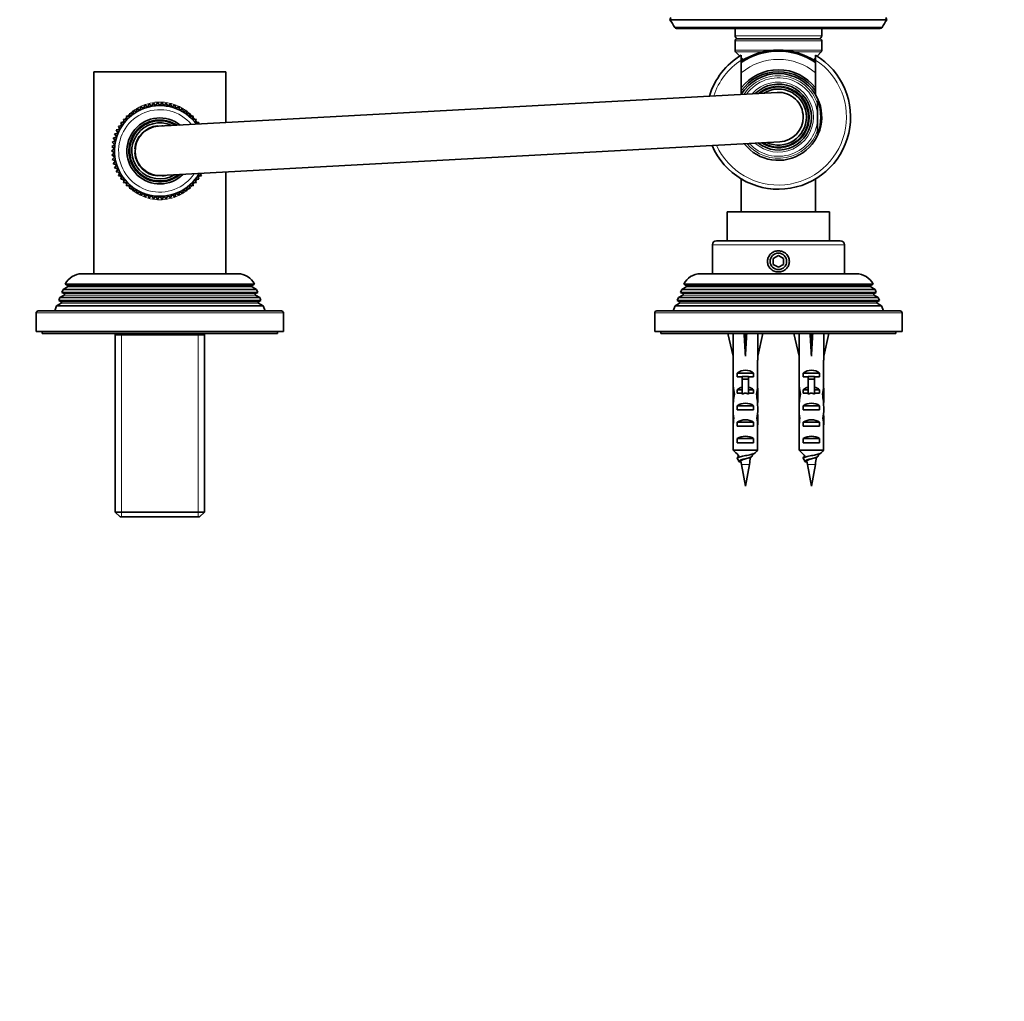
# Model space of a CAD drawing. Units: millimetres. Extents: x 0 to 1478, y 0 to 1758.
# Drawn here: x 559 to 798, y 1400 to 1638 of the extents above; entities that cross this region are included whole.
import ezdxf
from ezdxf import colors
from ezdxf.entities.mleader import LeaderData, LeaderLine
from ezdxf.math import Vec2, Vec3

# ---------------------------------------------------------------- set-up
doc = ezdxf.new("R2010")
doc.units = ezdxf.units.MM
doc.layers.add('DV2_Défaut', color=7, linetype='Continuous')
doc.layers.add('Défaut', color=7, linetype='Continuous')

# ---------------------------------------------------------------- blocks, each defined once
blk = doc.blocks.new('_DOT')
at = {"color": 0}
blk.add_line((0, 0), (-1, 0), dxfattribs=at)
at = {"color": 0, "const_width": 0.333}
blk.add_lwpolyline([(-0.1665, 0, 1), (0.1665, 0, 1)], format="xyb", close=True, dxfattribs=at)
blk = doc.blocks.new('SE1')
at = {"layer": 'DV2_Défaut', "color": 7, "linetype": 'Continuous', "lineweight": 35}
for p, q in [((716.76, 1638.22), (716.53, 1637.69)), ((769.13, 1637.69), (768.9, 1638.22)), ((716.53, 1637.69), (769.13, 1637.69)), ((767.97, 1635.83), (717.69, 1635.83)), ((767.54, 1635.57), (718.12, 1635.57)), ((732.33, 1635.57), (732.33, 1633.81)), ((753.33, 1633.81), (753.33, 1635.57)), ((732.33, 1632.57), (732.33, 1630.27)), ((752.83, 1633.07), (732.83, 1633.07)), ((753.33, 1630.27), (753.33, 1632.57)), ((732.46, 1629.93), (733.46, 1628.85)), ((733.83, 1629.08), (733.83, 1627.9)), ((733.83, 1628.46), (734.33, 1627.92)), ((751.33, 1627.92), (751.83, 1628.46)), ((751.83, 1627.9), (751.83, 1629.08)), ((752.2, 1628.85), (753.2, 1629.93)), ((733.83, 1627.9), (733.83, 1619.59)), ((751.83, 1619.48), (751.83, 1627.9)), ((576.83, 1625.06), (608.83, 1625.06)), ((576.83, 1625.06), (576.83, 1576.06)), ((608.83, 1612.75), (608.83, 1625.06)), ((742.5, 1620.06), (592.5, 1611.86)), ((588.22, 1616.64), (588.06, 1615.77)), ((588.97, 1616.16), (588.22, 1616.64)), ((589.21, 1617.01), (588.97, 1616.16)), ((589.9, 1616.47), (589.21, 1617.01)), ((590.22, 1617.29), (589.9, 1616.47)), ((590.87, 1616.69), (590.22, 1617.29)), ((591.26, 1617.48), (590.87, 1616.69)), ((591.84, 1616.82), (591.26, 1617.48)), ((592.3, 1617.57), (591.84, 1616.82)), ((592.83, 1616.86), (592.3, 1617.57)), ((593.36, 1617.57), (592.83, 1616.86)), ((593.82, 1616.82), (593.36, 1617.57)), ((594.4, 1617.48), (593.82, 1616.82)), ((594.79, 1616.69), (594.4, 1617.48)), ((595.44, 1617.29), (594.79, 1616.69)), ((595.76, 1616.47), (595.44, 1617.29)), ((596.45, 1617.01), (595.76, 1616.47)), ((596.7, 1616.16), (596.45, 1617.01)), ((597.44, 1616.64), (596.7, 1616.16)), ((597.6, 1615.77), (597.44, 1616.64)), ((752.33, 1617.27), (752.33, 1618.03)), ((752.33, 1614.75), (752.33, 1617.27)), ((585.59, 1614.15), (584.73, 1614.34)), ((584.73, 1614.34), (584.88, 1613.47)), ((586.36, 1614.76), (585.52, 1615.03)), ((585.52, 1615.03), (585.59, 1614.15)), ((586.37, 1615.65), (586.36, 1614.76)), ((587.19, 1615.31), (586.37, 1615.65)), ((587.28, 1616.18), (587.19, 1615.31)), ((588.06, 1615.77), (587.28, 1616.18)), ((598.38, 1616.18), (597.6, 1615.77)), ((598.47, 1615.31), (598.38, 1616.18)), ((599.29, 1615.65), (598.47, 1615.31)), ((599.3, 1614.76), (599.29, 1615.65)), ((600.14, 1615.03), (599.3, 1614.76)), ((600.07, 1614.15), (600.14, 1615.03)), ((600.93, 1614.34), (600.07, 1614.15)), ((600.78, 1613.47), (600.93, 1614.34)), ((752.33, 1614.75), (752.33, 1613.39)), ((583.65, 1611.92), (582.77, 1611.88)), ((582.77, 1611.88), (583.14, 1611.08)), ((584.23, 1612.72), (583.35, 1612.75)), ((583.35, 1612.75), (583.65, 1611.92)), ((584.88, 1613.47), (584, 1613.57)), ((584, 1613.57), (584.23, 1612.72)), ((592.33, 1611.94), (592.33, 1611.84)), ((593.33, 1611.9), (593.33, 1611.94)), ((601.66, 1613.57), (600.78, 1613.47)), ((601.43, 1612.72), (601.66, 1613.57)), ((602.31, 1612.75), (601.43, 1612.72)), ((602.18, 1612.38), (602.31, 1612.75)), ((752.33, 1610.87), (752.33, 1613.39)), ((582.72, 1610.19), (581.86, 1609.98)), ((581.86, 1609.98), (582.37, 1609.26)), ((583.14, 1611.08), (582.27, 1610.95)), ((582.27, 1610.95), (582.72, 1610.19)), ((752.33, 1610.11), (752.33, 1610.87)), ((581.93, 1607.34), (581.16, 1606.91)), ((581.16, 1606.91), (581.84, 1606.36)), ((582.11, 1608.31), (581.3, 1607.96)), ((581.3, 1607.96), (581.93, 1607.34)), ((582.37, 1609.26), (581.53, 1608.98)), ((581.53, 1608.98), (582.11, 1608.31)), ((593.16, 1599.87), (743.16, 1608.08)), ((581.84, 1606.36), (581.11, 1605.86)), ((581.11, 1605.86), (581.84, 1605.37)), ((581.84, 1605.37), (581.16, 1604.81)), ((581.16, 1604.81), (581.93, 1604.39)), ((586.85, 1606.36), (586.75, 1606.36)), ((586.75, 1605.36), (586.85, 1605.36)), ((581.93, 1604.39), (581.3, 1603.77)), ((581.3, 1603.77), (582.11, 1603.42)), ((582.11, 1603.42), (581.53, 1602.75)), ((581.53, 1602.75), (582.37, 1602.46)), ((582.37, 1602.46), (581.86, 1601.75)), ((581.86, 1601.75), (582.72, 1601.54)), ((582.72, 1601.54), (582.27, 1600.78)), ((582.27, 1600.78), (583.14, 1600.65)), ((583.14, 1600.65), (582.77, 1599.85)), ((582.77, 1599.85), (583.65, 1599.8)), ((583.65, 1599.8), (583.35, 1598.98)), ((592.33, 1599.88), (592.33, 1599.78)), ((593.33, 1599.78), (593.33, 1599.88)), ((602.01, 1599.8), (602.89, 1599.85)), ((602.31, 1598.98), (602.01, 1599.8)), ((602.89, 1599.85), (602.64, 1600.39)), ((608.83, 1576.06), (608.83, 1600.73)), ((583.35, 1598.98), (584.23, 1599.01)), ((584.23, 1599.01), (584, 1598.15)), ((584, 1598.15), (584.88, 1598.26)), ((584.88, 1598.26), (584.73, 1597.39)), ((584.73, 1597.39), (585.59, 1597.58)), ((585.59, 1597.58), (585.52, 1596.7)), ((600.14, 1596.7), (600.07, 1597.58)), ((600.07, 1597.58), (600.93, 1597.39)), ((600.93, 1597.39), (600.78, 1598.26)), ((600.78, 1598.26), (601.66, 1598.15)), ((601.66, 1598.15), (601.43, 1599.01)), ((601.43, 1599.01), (602.31, 1598.98)), ((733.83, 1599.06), (733.83, 1591.06)), ((751.83, 1591.06), (751.83, 1599.06)), ((585.52, 1596.7), (586.36, 1596.96)), ((586.36, 1596.96), (586.37, 1596.08)), ((586.37, 1596.08), (587.19, 1596.42)), ((587.19, 1596.42), (587.28, 1595.54)), ((587.28, 1595.54), (588.06, 1595.95)), ((588.06, 1595.95), (588.22, 1595.09)), ((588.22, 1595.09), (588.97, 1595.57)), ((588.97, 1595.57), (589.21, 1594.72)), ((589.21, 1594.72), (589.9, 1595.26)), ((589.9, 1595.26), (590.22, 1594.44)), ((590.22, 1594.44), (590.87, 1595.04)), ((590.87, 1595.04), (591.26, 1594.25)), ((594.4, 1594.25), (594.79, 1595.04)), ((594.79, 1595.04), (595.44, 1594.44)), ((595.44, 1594.44), (595.76, 1595.26)), ((595.76, 1595.26), (596.45, 1594.72)), ((596.45, 1594.72), (596.7, 1595.57)), ((596.7, 1595.57), (597.44, 1595.09)), ((597.44, 1595.09), (597.6, 1595.95)), ((597.6, 1595.95), (598.38, 1595.54)), ((598.38, 1595.54), (598.47, 1596.42)), ((598.47, 1596.42), (599.29, 1596.08)), ((599.29, 1596.08), (599.3, 1596.96)), ((599.3, 1596.96), (600.14, 1596.7)), ((591.26, 1594.25), (591.84, 1594.91)), ((591.84, 1594.91), (592.3, 1594.16)), ((592.3, 1594.16), (592.83, 1594.86)), ((592.83, 1594.86), (593.36, 1594.16)), ((593.36, 1594.16), (593.82, 1594.91)), ((593.82, 1594.91), (594.4, 1594.25)), ((755.23, 1591.06), (730.43, 1591.06)), ((730.43, 1591.06), (730.43, 1584.06)), ((755.23, 1584.06), (755.23, 1591.06)), ((726.83, 1583.06), (726.83, 1576.06)), ((727.83, 1584.06), (757.83, 1584.06)), ((758.83, 1576.06), (758.83, 1583.06)), ((742.83, 1580.51), (741.58, 1579.79)), ((741.58, 1579.79), (741.58, 1578.34)), ((741.58, 1578.34), (742.83, 1577.62)), ((744.08, 1579.79), (742.83, 1580.51)), ((742.83, 1577.62), (744.08, 1578.34)), ((744.08, 1578.34), (744.08, 1579.79)), ((611.73, 1576.06), (573.93, 1576.06)), ((761.73, 1576.06), (723.93, 1576.06)), ((615.77, 1573.54), (569.89, 1573.54)), ((569.89, 1573.54), (570.48, 1573.19)), ((615.18, 1573.19), (615.77, 1573.54)), ((765.77, 1573.54), (719.89, 1573.54)), ((719.89, 1573.54), (720.48, 1573.19)), ((765.18, 1573.19), (765.77, 1573.54)), ((569.38, 1572.28), (569.09, 1571.55)), ((616.57, 1571.55), (569.09, 1571.55)), ((569.09, 1571.55), (569.63, 1571.24)), ((570.43, 1572.89), (569.38, 1572.28)), ((569.38, 1572.28), (616.28, 1572.28)), ((570.48, 1573.19), (615.18, 1573.19)), ((616.28, 1572.28), (615.23, 1572.89)), ((616.03, 1571.24), (616.57, 1571.55)), ((616.57, 1571.55), (616.28, 1572.28)), ((719.38, 1572.28), (719.09, 1571.55)), ((766.57, 1571.55), (719.09, 1571.55)), ((719.09, 1571.55), (719.63, 1571.24)), ((720.43, 1572.89), (719.38, 1572.28)), ((719.38, 1572.28), (766.28, 1572.28)), ((720.48, 1573.19), (765.18, 1573.19)), ((766.28, 1572.28), (765.23, 1572.89)), ((766.03, 1571.24), (766.57, 1571.55)), ((766.57, 1571.55), (766.28, 1572.28)), ((568.88, 1568.89), (567.8, 1568.27)), ((568.6, 1570.29), (568.31, 1569.57)), ((617.35, 1569.57), (568.31, 1569.57)), ((568.31, 1569.57), (568.88, 1569.24)), ((569.63, 1570.89), (568.6, 1570.29)), ((568.6, 1570.29), (617.06, 1570.29)), ((617.06, 1570.29), (616.03, 1570.89)), ((616.78, 1569.24), (617.35, 1569.57)), ((617.86, 1568.27), (616.78, 1568.89)), ((617.35, 1569.57), (617.06, 1570.29)), ((718.88, 1568.89), (717.8, 1568.27)), ((718.6, 1570.29), (718.31, 1569.57)), ((767.35, 1569.57), (718.31, 1569.57)), ((718.31, 1569.57), (718.88, 1569.24)), ((719.63, 1570.89), (718.6, 1570.29)), ((718.6, 1570.29), (767.06, 1570.29)), ((767.06, 1570.29), (766.03, 1570.89)), ((766.78, 1569.24), (767.35, 1569.57)), ((767.86, 1568.27), (766.78, 1568.89)), ((767.35, 1569.57), (767.06, 1570.29)), ((562.83, 1566.56), (562.83, 1562.06)), ((563.33, 1567.06), (622.33, 1567.06)), ((567.8, 1568.27), (567.33, 1567.06)), ((567.8, 1568.27), (617.86, 1568.27)), ((618.33, 1567.06), (617.86, 1568.27)), ((622.83, 1562.06), (622.83, 1566.56)), ((712.83, 1566.56), (712.83, 1562.06)), ((713.33, 1567.06), (772.33, 1567.06)), ((717.8, 1568.27), (717.33, 1567.06)), ((717.8, 1568.27), (767.86, 1568.27)), ((768.33, 1567.06), (767.86, 1568.27)), ((772.83, 1562.06), (772.83, 1566.56)), ((622.83, 1562.06), (562.83, 1562.06)), ((564.33, 1562.06), (564.33, 1561.56)), ((621.33, 1561.56), (564.33, 1561.56)), ((581.98, 1561.56), (581.98, 1518.26)), ((603.68, 1518.26), (603.68, 1561.56)), ((621.33, 1561.56), (621.33, 1562.06)), ((772.83, 1562.06), (712.83, 1562.06)), ((714.33, 1562.06), (714.33, 1561.56)), ((771.33, 1561.56), (714.33, 1561.56)), ((730.58, 1561.56), (731.83, 1556.08)), ((734.83, 1561.56), (734.83, 1556.08)), ((739.08, 1561.56), (737.83, 1556.08)), ((746.58, 1561.56), (747.83, 1556.08)), ((750.83, 1561.56), (750.83, 1556.08)), ((755.08, 1561.56), (753.83, 1556.08)), ((771.33, 1561.56), (771.33, 1562.06)), ((603.68, 1561.26), (581.98, 1561.26)), ((731.83, 1556.08), (731.83, 1555.07)), ((731.83, 1555.07), (731.87, 1555.07)), ((731.87, 1555.07), (731.87, 1548.83)), ((737.83, 1555.07), (737.79, 1555.07)), ((737.79, 1555.07), (737.79, 1548.83)), ((737.83, 1555.07), (737.83, 1556.08)), ((747.83, 1556.08), (747.83, 1555.07)), ((747.83, 1555.07), (747.87, 1555.07)), ((747.87, 1555.07), (747.87, 1548.83)), ((753.83, 1555.07), (753.79, 1555.07)), ((753.79, 1555.07), (753.79, 1548.83)), ((753.83, 1555.07), (753.83, 1556.08)), ((732.85, 1551.06), (732.85, 1551.92)), ((732.85, 1551.92), (736.81, 1551.92)), ((734.08, 1551.06), (732.85, 1551.06)), ((734.08, 1551.12), (735.58, 1551.12)), ((734.08, 1551.12), (734.08, 1550.52)), ((734.08, 1550.52), (734.08, 1547.06)), ((734.08, 1550.52), (735.58, 1550.52)), ((735.58, 1551.12), (735.58, 1550.52)), ((736.81, 1551.06), (735.58, 1551.06)), ((735.58, 1550.52), (735.58, 1547.06)), ((736.81, 1551.06), (736.81, 1551.92)), ((748.85, 1551.06), (748.85, 1551.92)), ((748.85, 1551.92), (752.81, 1551.92)), ((750.08, 1551.06), (748.85, 1551.06)), ((750.08, 1551.12), (751.58, 1551.12)), ((750.08, 1551.12), (750.08, 1550.52)), ((750.08, 1550.52), (750.08, 1547.06)), ((750.08, 1550.52), (751.58, 1550.52)), ((751.58, 1551.12), (751.58, 1550.52)), ((752.81, 1551.06), (751.58, 1551.06)), ((751.58, 1550.52), (751.58, 1547.06)), ((752.81, 1551.06), (752.81, 1551.92)), ((731.83, 1547.5), (731.83, 1545.95)), ((731.87, 1548.62), (731.87, 1548.83)), ((731.87, 1548.62), (731.89, 1548.62)), ((732.85, 1547.06), (732.85, 1547.92)), ((732.85, 1547.92), (734.08, 1547.92)), ((735.58, 1547.92), (736.81, 1547.92)), ((736.81, 1547.06), (736.81, 1547.92)), ((737.79, 1548.62), (737.77, 1548.62)), ((737.79, 1548.62), (737.79, 1548.83)), ((737.83, 1545.95), (737.83, 1547.5)), ((747.83, 1547.5), (747.83, 1545.95)), ((747.87, 1548.62), (747.87, 1548.83)), ((747.87, 1548.62), (747.89, 1548.62)), ((748.85, 1547.06), (748.85, 1547.92)), ((748.85, 1547.92), (750.08, 1547.92)), ((751.58, 1547.92), (752.81, 1547.92)), ((752.81, 1547.06), (752.81, 1547.92)), ((753.79, 1548.62), (753.77, 1548.62)), ((753.79, 1548.62), (753.79, 1548.83)), ((753.83, 1545.95), (753.83, 1547.5)), ((731.85, 1546.81), (732.16, 1546.81)), ((734.08, 1547.06), (732.85, 1547.06)), ((734.08, 1547.06), (734.08, 1546.84)), ((736.81, 1547.06), (735.58, 1547.06)), ((735.58, 1547.06), (735.58, 1546.84)), ((737.81, 1546.81), (737.5, 1546.81)), ((747.85, 1546.81), (748.16, 1546.81)), ((750.08, 1547.06), (748.85, 1547.06)), ((750.08, 1547.06), (750.08, 1546.84)), ((752.81, 1547.06), (751.58, 1547.06)), ((751.58, 1547.06), (751.58, 1546.84)), ((753.81, 1546.81), (753.5, 1546.81)), ((732.85, 1543.06), (732.85, 1544.06)), ((732.85, 1544.06), (736.81, 1544.06)), ((736.81, 1543.06), (732.85, 1543.06)), ((736.81, 1543.06), (736.81, 1544.06)), ((748.85, 1543.06), (748.85, 1544.06)), ((748.85, 1544.06), (752.81, 1544.06)), ((752.81, 1543.06), (748.85, 1543.06)), ((752.81, 1543.06), (752.81, 1544.06)), ((731.83, 1540.92), (732.02, 1540.92)), ((732.85, 1539.06), (732.85, 1540.06)), ((732.85, 1540.06), (736.81, 1540.06)), ((736.81, 1539.06), (736.81, 1540.06)), ((737.83, 1540.92), (737.64, 1540.92)), ((747.83, 1540.92), (748.02, 1540.92)), ((748.85, 1539.06), (748.85, 1540.06)), ((748.85, 1540.06), (752.81, 1540.06)), ((752.81, 1539.06), (752.81, 1540.06)), ((753.83, 1540.92), (753.64, 1540.92)), ((731.87, 1539.03), (731.87, 1539.17)), ((731.87, 1539.17), (731.88, 1539.17)), ((731.87, 1539.03), (731.87, 1533.26)), ((736.81, 1539.06), (732.85, 1539.06)), ((737.79, 1539.17), (737.78, 1539.17)), ((737.79, 1539.03), (737.79, 1539.17)), ((737.79, 1539.03), (737.79, 1533.26)), ((747.87, 1539.03), (747.87, 1539.17)), ((747.87, 1539.17), (747.88, 1539.17)), ((747.87, 1539.03), (747.87, 1533.26)), ((752.81, 1539.06), (748.85, 1539.06)), ((753.79, 1539.17), (753.78, 1539.17)), ((753.79, 1539.03), (753.79, 1539.17)), ((753.79, 1539.03), (753.79, 1533.26)), ((732.85, 1535.06), (732.85, 1536.06)), ((732.85, 1536.06), (736.81, 1536.06)), ((736.81, 1535.06), (736.81, 1536.06)), ((748.85, 1535.06), (748.85, 1536.06)), ((748.85, 1536.06), (752.81, 1536.06)), ((752.81, 1535.06), (752.81, 1536.06)), ((731.87, 1533.26), (737.79, 1533.26)), ((736.81, 1535.06), (732.85, 1535.06)), ((747.87, 1533.26), (753.79, 1533.26)), ((752.81, 1535.06), (748.85, 1535.06)), ((734.86, 1531.2), (734.86, 1531.2)), ((750.86, 1531.2), (750.86, 1531.2)), ((733.77, 1530.42), (733.36, 1530.42)), ((733.87, 1529.83), (734.83, 1524.56)), ((734.83, 1524.56), (735.79, 1529.83)), ((749.77, 1530.42), (749.36, 1530.42)), ((749.87, 1529.83), (750.83, 1524.56)), ((750.83, 1524.56), (751.79, 1529.83)), ((581.98, 1518.26), (603.68, 1518.26)), ((581.98, 1518.26), (583.18, 1517.06)), ((602.48, 1517.06), (583.18, 1517.06)), ((602.48, 1517.06), (603.68, 1518.26))]:
    blk.add_line(p, q, dxfattribs=at)
at = {"layer": 'DV2_Défaut', "color": 7, "linetype": 'Continuous', "lineweight": 18}
for p, q in [((753.33, 1633.81), (732.33, 1633.81)), ((753.33, 1632.57), (732.33, 1632.57)), ((741.56, 1630.27), (732.33, 1630.27)), ((739.29, 1629.93), (732.46, 1629.93)), ((753.33, 1630.27), (744.1, 1630.27)), ((753.2, 1629.93), (746.37, 1629.93)), ((758.83, 1583.06), (726.83, 1583.06)), ((569.63, 1571.24), (616.03, 1571.24)), ((570.43, 1572.89), (615.23, 1572.89)), ((719.63, 1571.24), (766.03, 1571.24)), ((720.43, 1572.89), (765.23, 1572.89)), ((568.88, 1569.24), (616.78, 1569.24)), ((568.88, 1568.89), (616.78, 1568.89)), ((569.63, 1570.89), (616.03, 1570.89)), ((718.88, 1569.24), (766.78, 1569.24)), ((718.88, 1568.89), (766.78, 1568.89)), ((719.63, 1570.89), (766.03, 1570.89)), ((622.83, 1566.56), (562.83, 1566.56)), ((772.83, 1566.56), (712.83, 1566.56)), ((583.51, 1517.06), (583.51, 1561.26)), ((602.15, 1517.06), (602.15, 1561.26)), ((734.08, 1547.06), (734.83, 1547.06)), ((734.83, 1547.06), (735.58, 1547.06)), ((750.08, 1547.06), (750.83, 1547.06)), ((750.83, 1547.06), (751.58, 1547.06)), ((735.79, 1529.83), (733.87, 1529.83)), ((751.79, 1529.83), (749.87, 1529.83))]:
    blk.add_line(p, q, dxfattribs=at)
at = {"layer": 'DV2_Défaut', "color": 7, "linetype": 'Continuous', "lineweight": 35}
blk.add_circle((742.83, 1579.06), 2, dxfattribs=at)
for centre, radius, start, end in [((697.64, 1624.57), 23, 29.3256, 34.7888), ((718.12, 1636.06), 0.486, 207.6814, 270), ((767.54, 1636.06), 0.486, 270, 332.3186), ((788.02, 1624.57), 23, 145.2112, 150.6744), ((733.13, 1633.81), 0.8, 180, 247.9757), ((752.53, 1633.81), 0.8, 292.0243, 0), ((732.83, 1632.57), 0.5, 90, 180), ((752.83, 1632.57), 0.5, 0, 90), ((742.83, 1614.07), 17.5, 120.9497, 163.0812), ((742.83, 1614.07), 17.5, 203.1833, 59.0503), ((732.83, 1630.27), 0.5, 180, 222.8476), ((742.83, 1614.07), 16.25, 56.3687, 123.6313), ((742.83, 1614.07), 16, 55.7711, 124.2289), ((752.83, 1630.27), 0.5, 317.1524, 0), ((742.83, 1614.07), 11.47, 38.3388, 141.6612), ((742.83, 1614.07), 11, 35.0968, 144.9032), ((742.83, 1614.07), 10.55, 31.4517, 148.4712), ((742.83, 1614.07), 8, 0, 134.5418), ((742.83, 1614.07), 7.3, 0, 127.855), ((742.83, 1614.07), 10.5, 217.9821, 31.0027), ((742.83, 1614.07), 6.8, 0, 121.2047), ((742.83, 1614.07), 6, 0, 93.1322), ((592.83, 1605.86), 11, 36.188, 330.0765), ((742.83, 1614.07), 10.29, 337.3849, 22.6151), ((742.83, 1614.07), 8, 231.7226, 0), ((742.83, 1614.07), 7.3, 238.4095, 0), ((742.83, 1614.07), 6.8, 245.0597, 0), ((742.83, 1614.07), 6, 273.1322, 0), ((592.83, 1605.86), 8, 51.7226, 314.5418), ((592.83, 1605.86), 7.5, 56.2623, 310.0021), ((592.83, 1605.86), 7.3, 58.4095, 307.855), ((592.83, 1605.86), 6.8, 65.0597, 301.2047), ((592.83, 1605.86), 6.1, 94.7017, 175.2983), ((592.83, 1605.86), 6, 93.1322, 273.1322), ((592.83, 1605.86), 6.1, 82.7434, 85.2983), ((592.83, 1605.86), 6.1, 184.7017, 265.2983), ((592.83, 1605.86), 6.1, 274.7017, 283.5211), ((742.83, 1614.07), 17.5, 239.0503, 243.1264), ((742.83, 1614.07), 17.5, 299.0236, 300.9497), ((742.83, 1614.07), 17.5, 261.7843, 270.5808), ((727.83, 1583.06), 1, 90, 180), ((757.83, 1583.06), 1, 0, 90), ((573.93, 1571.56), 4.5, 90, 153.9752), ((611.73, 1571.56), 4.5, 26.0248, 90), ((723.93, 1571.56), 4.5, 90, 153.9752), ((761.73, 1571.56), 4.5, 26.0248, 90), ((569.53, 1571.06), 0.2, 300, 60), ((570.33, 1573.06), 0.2, 300, 40.9087), ((615.33, 1573.06), 0.2, 139.0913, 240), ((616.13, 1571.06), 0.2, 120, 240), ((719.53, 1571.06), 0.2, 300, 60), ((720.33, 1573.06), 0.2, 300, 40.9087), ((765.33, 1573.06), 0.2, 139.0913, 240), ((766.13, 1571.06), 0.2, 120, 240), ((568.78, 1569.06), 0.2, 300, 60), ((616.88, 1569.06), 0.2, 120, 240), ((718.78, 1569.06), 0.2, 300, 60), ((766.88, 1569.06), 0.2, 120, 240), ((563.33, 1566.56), 0.5, 90, 180), ((622.33, 1566.56), 0.5, 0, 90), ((713.33, 1566.56), 0.5, 90, 180), ((772.33, 1566.56), 0.5, 0, 90), ((258.61, 1794.31), 542.25, 330.9941, 331.0855), ((773.25, 1536.98), 40.02, 189.2217, 190.2928), ((696.41, 1536.98), 40.02, 349.7072, 352.1572), ((1229.08, 1259.14), 563.08, 151.0062, 151.0429), ((274.61, 1794.31), 542.25, 330.9941, 331.0855), ((789.25, 1536.98), 40.02, 189.2217, 190.2928), ((712.41, 1536.98), 40.02, 349.7072, 352.1572), ((1245.08, 1259.14), 563.08, 151.0062, 151.0429)]:
    blk.add_arc(centre, radius, start, end, dxfattribs=at)
at = {"layer": 'DV2_Défaut', "color": 7, "linetype": 'Continuous', "lineweight": 18}
for centre, radius, start, end in [((742.83, 1614.07), 16.5, 123.0557, 161.8085), ((742.83, 1614.07), 16.5, 204.4559, 56.9443), ((742.83, 1614.07), 14, 49.9948, 130.0052), ((742.83, 1614.07), 11.47, 38.3349, 141.6651), ((742.83, 1614.07), 10.02, 18.6035, 146.3641), ((742.83, 1614.07), 9.52, 4.1, 144.0849), ((742.83, 1614.07), 8.5, 0, 138.2314), ((742.83, 1614.07), 7.55, 0, 130.5051), ((592.83, 1605.86), 10, 40.0021, 326.2623), ((742.83, 1614.07), 8.5, 228.0331, 0), ((742.83, 1614.07), 7.55, 235.7593, 0), ((592.83, 1605.86), 7.55, 55.7593, 310.5051), ((742.83, 1614.07), 9.52, 222.1796, 355.9), ((742.83, 1614.07), 10.02, 219.9004, 341.3965)]:
    blk.add_arc(centre, radius, start, end, dxfattribs=at)
at = {"layer": 'DV2_Défaut', "color": 7, "linetype": 'Continuous', "lineweight": 35}
for centre, major_axis, ratio, start_param, end_param in [((734.83, 1542.95), (-0.76, 51.94), 0.055876, 1.20343, 1.314474), ((734.83, 1542.95), (-2.9, 51.94), 0.014553, -1.316105, -1.205061), ((734.83, 1542.95), (2.9, 51.94), 0.014553, 1.205061, 1.316105), ((734.83, 1542.95), (0.76, 51.94), 0.055876, -1.314474, -1.20343), ((750.83, 1542.95), (-0.76, 51.94), 0.055876, 1.20343, 1.314474), ((750.83, 1542.95), (-2.9, 51.94), 0.014553, -1.316105, -1.205061), ((750.83, 1542.95), (2.9, 51.94), 0.014553, 1.205061, 1.316105), ((750.83, 1542.95), (0.76, 51.94), 0.055876, -1.314474, -1.20343), ((734.83, 1549.73), (-3, 0), 0.976011, 3.989655, 5.435123), ((750.83, 1549.73), (-3, 0), 0.976011, 3.989655, 5.435123), ((734.83, 1547.5), (0, -6.74), 0.445101, 4.544941, 4.815322), ((734.83, 1549.96), (0, -6.74), 0.445101, 4.879837, 5.192367), ((734.83, 1545.73), (-3, 0), 0.976011, 4.965069, 5.435123), ((734.83, 1545.73), (-3, 0), 0.976011, 3.989655, 4.459709), ((734.83, 1549.96), (0, -6.74), 0.445101, 1.090818, 1.403348), ((734.83, 1547.5), (0, -6.74), 0.445101, 1.467863, 1.738244), ((750.83, 1547.5), (0, -6.74), 0.445101, 4.544941, 4.815322), ((750.83, 1549.96), (0, -6.74), 0.445101, 4.879837, 5.192367), ((750.83, 1545.73), (-3, 0), 0.976011, 4.965069, 5.435123), ((750.83, 1545.73), (-3, 0), 0.976011, 3.989655, 4.459709), ((750.83, 1549.96), (0, -6.74), 0.445101, 1.090818, 1.403348), ((750.83, 1547.5), (0, -6.74), 0.445101, 1.467863, 1.738244), ((734.83, 1545.95), (0, -8.33), 0.359989, 4.609456, 4.890466), ((734.83, 1543), (0, 8.33), 0.359989, 1.090818, 1.545119), ((734.83, 1540.01), (0, -7.06), 0.425017, 3.141593, 3.394273), ((734.83, 1540.01), (0, 7.06), 0.425017, 6.030505, 6.283185), ((734.83, 1543), (0, 8.33), 0.359989, 4.738067, 5.192367), ((734.83, 1545.95), (0, -8.33), 0.359989, 1.39272, 1.673729), ((750.83, 1545.95), (0, -8.33), 0.359989, 4.609456, 4.890466), ((750.83, 1543), (0, 8.33), 0.359989, 1.090818, 1.545119), ((750.83, 1540.01), (0, -7.06), 0.425017, 3.141593, 3.394273), ((750.83, 1540.01), (0, 7.06), 0.425017, 6.030505, 6.283185), ((750.83, 1543), (0, 8.33), 0.359989, 4.738067, 5.192367), ((750.83, 1545.95), (0, -8.33), 0.359989, 1.39272, 1.673729), ((734.83, 1543.38), (0, -6.74), 0.445101, 4.738067, 5.073991), ((734.83, 1542.35), (-3, 0), 0.760351, 3.989655, 5.435123), ((734.83, 1543.38), (0, -6.74), 0.445101, 1.209195, 1.545119), ((750.83, 1543.38), (0, -6.74), 0.445101, 4.738067, 5.073991), ((750.83, 1542.35), (-3, 0), 0.760351, 3.989655, 5.435123), ((750.83, 1543.38), (0, -6.74), 0.445101, 1.209195, 1.545119), ((734.83, 1540.92), (0, -6.74), 0.445101, 4.528931, 4.712389), ((734.83, 1540.92), (0, -10.51), 0.285569, 4.712389, 4.879837), ((734.83, 1537.28), (0, 10.51), 0.285569, 1.209195, 1.403348), ((734.83, 1538.35), (-3, 0), 0.760351, 3.989655, 5.435123), ((734.83, 1537.28), (0, 10.51), 0.285569, -1.403348, -1.209195), ((734.83, 1540.92), (0, 6.74), 0.445101, 4.712389, 4.895847), ((734.83, 1540.92), (0, -10.51), 0.285569, 1.403348, 1.570796), ((750.83, 1540.92), (0, -6.74), 0.445101, 4.528931, 4.712389), ((750.83, 1540.92), (0, -10.51), 0.285569, 4.712389, 4.879837), ((750.83, 1537.28), (0, 10.51), 0.285569, 1.209195, 1.403348), ((750.83, 1538.35), (-3, 0), 0.760351, 3.989655, 5.435123), ((750.83, 1537.28), (0, 10.51), 0.285569, -1.403348, -1.209195), ((750.83, 1540.92), (0, -6.74), 0.445101, 1.570796, 1.754254), ((750.83, 1540.92), (0, -10.51), 0.285569, 1.403348, 1.570796), ((734.83, 1534.35), (-3, 0), 0.760351, 3.989655, 5.435123), ((750.83, 1534.35), (-3, 0), 0.760351, 3.989655, 5.435123)]:
    blk.add_ellipse(centre, major_axis=major_axis, ratio=ratio, start_param=start_param, end_param=end_param, dxfattribs=at)
at = {"layer": 'DV2_Défaut', "color": 7, "linetype": 'Continuous', "lineweight": 18}
for points, knots in [([(587.32, 1616.17), (587.64, 1616.36), (587.97, 1616.54), (589.68, 1617.34), (591.23, 1617.71), (594.34, 1617.72), (595.91, 1617.37), (597.65, 1616.56), (598, 1616.37), (598.34, 1616.17)], [0, 0, 0, 0, 0.099489, 0.099489, 0.496924, 0.496924, 0.894358, 0.894358, 1, 1, 1, 1]), ([(582.43, 1610.13), (582.45, 1610.2), (582.48, 1610.27), (582.52, 1610.38), (582.53, 1610.42), (582.55, 1610.45)], [0, 0, 0, 0, 0.645047, 0.645047, 1, 1, 1, 1]), ([(582.55, 1601.27), (582.54, 1601.29), (582.53, 1601.32), (582.49, 1601.43), (582.46, 1601.52), (582.42, 1601.6)], [0, 0, 0, 0, 0.2133023, 0.2133023, 1, 1, 1, 1]), ([(592.83, 1594.01), (592.04, 1594.01), (591.27, 1594.1), (589.77, 1594.44), (589.03, 1594.69), (588, 1595.18), (587.66, 1595.36), (587.33, 1595.56)], [0, 0, 0, 0, 0.396955, 0.396955, 0.793911, 0.793911, 1, 1, 1, 1]), ([(598.34, 1595.56), (598.02, 1595.37), (597.68, 1595.19), (595.96, 1594.38), (594.41, 1594.01), (592.83, 1594.01)], [0, 0, 0, 0, 0.203075, 0.203075, 1, 1, 1, 1])]:
    blk.add_open_spline(points, degree=3, knots=knots, dxfattribs=at)
for points in [[(585, 1614.3), (585.16, 1614.47), (585.34, 1614.64), (585.51, 1614.81)], [(585.71, 1614.98), (585.92, 1615.17), (586.14, 1615.35), (586.36, 1615.52)], [(586.48, 1615.61), (586.73, 1615.79), (586.99, 1615.97), (587.26, 1616.13)], [(598.4, 1616.13), (598.67, 1615.97), (598.93, 1615.79), (599.18, 1615.61)], [(599.3, 1615.52), (599.52, 1615.35), (599.74, 1615.17), (599.95, 1614.98)], [(600.14, 1614.81), (600.33, 1614.64), (600.51, 1614.46), (600.68, 1614.28)], [(583.24, 1611.92), (583.32, 1612.06), (583.41, 1612.21), (583.49, 1612.35)], [(583.75, 1612.75), (583.86, 1612.91), (583.97, 1613.06), (584.08, 1613.21)], [(584.34, 1613.54), (584.47, 1613.72), (584.62, 1613.88), (584.76, 1614.05)], [(600.89, 1614.05), (601.04, 1613.89), (601.18, 1613.72), (601.32, 1613.55)], [(601.58, 1613.22), (601.69, 1613.06), (601.8, 1612.91), (601.91, 1612.75)], [(582.13, 1609.19), (582.15, 1609.29), (582.18, 1609.39), (582.21, 1609.48)], [(582.79, 1611.03), (582.85, 1611.16), (582.91, 1611.28), (582.97, 1611.41)], [(581.76, 1607.27), (581.76, 1607.33), (581.77, 1607.4), (581.78, 1607.47)], [(581.9, 1608.23), (581.92, 1608.31), (581.94, 1608.39), (581.95, 1608.48)], [(581.68, 1606.25), (581.69, 1606.33), (581.69, 1606.4), (581.69, 1606.47)], [(581.69, 1605.27), (581.69, 1605.33), (581.69, 1605.39), (581.68, 1605.46)], [(581.78, 1604.26), (581.77, 1604.33), (581.76, 1604.4), (581.75, 1604.48)], [(581.95, 1603.25), (581.94, 1603.33), (581.92, 1603.41), (581.9, 1603.49)], [(582.21, 1602.26), (582.18, 1602.35), (582.15, 1602.44), (582.13, 1602.53)], [(582.97, 1600.33), (582.91, 1600.44), (582.86, 1600.56), (582.8, 1600.67)], [(583.49, 1599.39), (583.4, 1599.53), (583.32, 1599.67), (583.24, 1599.81)], [(602.42, 1599.81), (602.34, 1599.66), (602.25, 1599.52), (602.17, 1599.38)], [(602.71, 1600.38), (602.71, 1600.36), (602.7, 1600.34), (602.69, 1600.33)], [(584.08, 1598.52), (583.97, 1598.66), (583.86, 1598.81), (583.76, 1598.97)], [(584.77, 1597.68), (584.62, 1597.84), (584.47, 1598.01), (584.34, 1598.18)], [(585.53, 1596.9), (585.35, 1597.07), (585.17, 1597.25), (584.99, 1597.43)], [(600.67, 1597.43), (600.5, 1597.26), (600.32, 1597.08), (600.14, 1596.92)], [(601.32, 1598.18), (601.18, 1598.01), (601.04, 1597.84), (600.89, 1597.68)], [(601.9, 1598.97), (601.8, 1598.82), (601.69, 1598.67), (601.58, 1598.52)], [(586.35, 1596.22), (586.13, 1596.39), (585.91, 1596.57), (585.7, 1596.75)], [(587.26, 1595.6), (586.99, 1595.76), (586.74, 1595.93), (586.49, 1596.12)], [(599.17, 1596.12), (598.92, 1595.93), (598.66, 1595.76), (598.4, 1595.59)], [(599.95, 1596.75), (599.75, 1596.56), (599.53, 1596.39), (599.31, 1596.22)]]:
    blk.add_open_spline(points, degree=3, dxfattribs=at)
at = {"layer": 'DV2_Défaut', "color": 7, "linetype": 'Continuous', "lineweight": 35}
for points, knots in [([(742.83, 1581.63), (743.18, 1581.63), (743.87, 1581.49), (744.75, 1580.93), (745.34, 1580.08), (745.55, 1579.06), (745.34, 1578.05), (744.75, 1577.2), (743.87, 1576.63), (742.83, 1576.43), (741.79, 1576.63), (740.91, 1577.2), (740.32, 1578.05), (740.11, 1579.07), (740.33, 1580.08), (740.91, 1580.93), (741.79, 1581.49), (742.48, 1581.63), (742.83, 1581.63)], [0, 0, 0, 0, 0.063414, 0.126344, 0.188478, 0.250023, 0.311561, 0.37365, 0.43662, 0.500161, 0.563542, 0.626381, 0.688501, 0.750083, 0.811675, 0.873803, 0.936646, 1, 1, 1, 1]), ([(736.82, 1532.52), (736.78, 1532.45), (736.63, 1532.37), (736.1, 1532.2), (735.67, 1532.11), (734.74, 1531.92), (734.25, 1531.83), (733.43, 1531.64), (733.1, 1531.54), (732.87, 1531.41), (732.83, 1531.36), (732.83, 1531.32)], [0, 0, 0, 0, 0.1871048, 0.1871048, 0.4219693, 0.4219693, 0.6568337, 0.6568337, 0.8916981, 0.8916981, 1, 1, 1, 1]), ([(736.4, 1531.76), (736.36, 1531.69), (736.24, 1531.62), (735.83, 1531.45), (735.49, 1531.36), (734.76, 1531.17), (734.37, 1531.08), (733.72, 1530.89), (733.47, 1530.79), (733.22, 1530.61), (733.22, 1530.51), (733.36, 1530.42)], [0, 0, 0, 0, 0.160174, 0.160174, 0.37013, 0.37013, 0.580087, 0.580087, 0.790043, 0.790043, 1, 1, 1, 1]), ([(733.75, 1530.57), (733.74, 1530.61), (733.76, 1530.66), (733.79, 1530.7), (733.82, 1530.75), (733.88, 1530.79), (733.96, 1530.84), (734.04, 1530.88), (734.14, 1530.93), (734.25, 1530.98), (734.36, 1531.02), (734.49, 1531.07), (734.62, 1531.12), (734.69, 1531.14), (734.77, 1531.17), (734.85, 1531.2)], [0, 0, 0, 0, 0.2046299, 0.2046299, 0.2046299, 0.422852, 0.422852, 0.422852, 0.64452, 0.64452, 0.64452, 0.8696645, 0.8696645, 0.8696645, 1, 1, 1, 1]), ([(752.82, 1532.52), (752.78, 1532.45), (752.63, 1532.37), (752.1, 1532.2), (751.67, 1532.11), (750.74, 1531.92), (750.25, 1531.83), (749.43, 1531.64), (749.1, 1531.54), (748.87, 1531.41), (748.83, 1531.36), (748.83, 1531.32)], [0, 0, 0, 0, 0.1871048, 0.1871048, 0.4219693, 0.4219693, 0.6568337, 0.6568337, 0.8916981, 0.8916981, 1, 1, 1, 1]), ([(752.4, 1531.76), (752.36, 1531.69), (752.24, 1531.62), (751.83, 1531.45), (751.49, 1531.36), (750.76, 1531.17), (750.37, 1531.08), (749.72, 1530.89), (749.47, 1530.79), (749.22, 1530.61), (749.22, 1530.51), (749.36, 1530.42)], [0, 0, 0, 0, 0.160174, 0.160174, 0.37013, 0.37013, 0.580087, 0.580087, 0.790043, 0.790043, 1, 1, 1, 1]), ([(749.75, 1530.57), (749.74, 1530.61), (749.76, 1530.66), (749.79, 1530.7), (749.82, 1530.75), (749.88, 1530.79), (749.96, 1530.84), (750.04, 1530.88), (750.14, 1530.93), (750.25, 1530.98), (750.36, 1531.02), (750.49, 1531.07), (750.62, 1531.12), (750.69, 1531.14), (750.77, 1531.17), (750.85, 1531.2)], [0, 0, 0, 0, 0.20463, 0.20463, 0.20463, 0.422852, 0.422852, 0.422852, 0.64452, 0.64452, 0.64452, 0.869665, 0.869665, 0.869665, 1, 1, 1, 1])]:
    blk.add_open_spline(points, degree=3, knots=knots, dxfattribs=at)
for points in [[(731.87, 1533.26), (732.28, 1532.86), (732.69, 1532.46), (733.1, 1532.06)], [(737.79, 1533.26), (737.38, 1532.86), (736.97, 1532.46), (736.56, 1532.06)], [(747.87, 1533.26), (748.28, 1532.86), (748.69, 1532.46), (749.1, 1532.06)], [(753.79, 1533.26), (753.38, 1532.86), (752.97, 1532.46), (752.56, 1532.06)], [(732.83, 1531.32), (732.97, 1531.07), (733.11, 1530.82), (733.25, 1530.56)], [(748.83, 1531.32), (748.97, 1531.07), (749.11, 1530.82), (749.25, 1530.56)]]:
    blk.add_open_spline(points, degree=3, dxfattribs=at)

msp = doc.modelspace()

# ---------------------------------------------------------------- block references
at = {"layer": 'Défaut'}
msp.add_blockref('SE1', (0, 0), dxfattribs=at)

# ---------------------------------------------------------------- leaders
at = {"layer": 'Défaut', "color": 7, "linetype": 'Continuous', "lineweight": 18}
ml = msp.add_multileader_mtext('Standard', dxfattribs=at)
ml.set_content('{\\pxsm0.9;\\fSolid Edge ISO|b1||i0||c0|p34;\\W1.;09/08/2021\\P}', color=256)
ml.set_leader_properties()
ml.set_arrow_properties(name='DOT')
ml.build(insert=Vec2(0, 0))
ml.multileader.update_dxf_attribs({"leader_type": 0, "dogleg_length": 0, "arrow_head_size": 12})
ctx = ml.context
ctx.base_point, ctx.char_height, ctx.arrow_head_size, ctx.landing_gap_size = Vec3(1390.41, 1750.71), 12, 12, 4.2
notes = []
notes.append((ctx, [(0, (0, 0, 0), (0, 0), (1, 0), 1, [])]))
ctx.mtext.insert = Vec3(1392.41, 1756.83)
for ctx, leaders in notes:
    for number, flags, end, landing, length, lines in leaders:
        leader = LeaderData()
        leader.index, (leader.has_last_leader_line, leader.has_dogleg_vector, leader.attachment_direction) = number, flags
        leader.last_leader_point, leader.dogleg_vector, leader.dogleg_length = Vec3(end), Vec3(landing), length
        for number, points, colour, breaks in lines:
            line = LeaderLine()
            line.index, line.vertices, line.color, line.breaks = number, Vec3.list(points), colors.encode_raw_color(colour), breaks
            leader.lines.append(line)
        ctx.leaders.append(leader)

doc.saveas('drawing.dxf')
